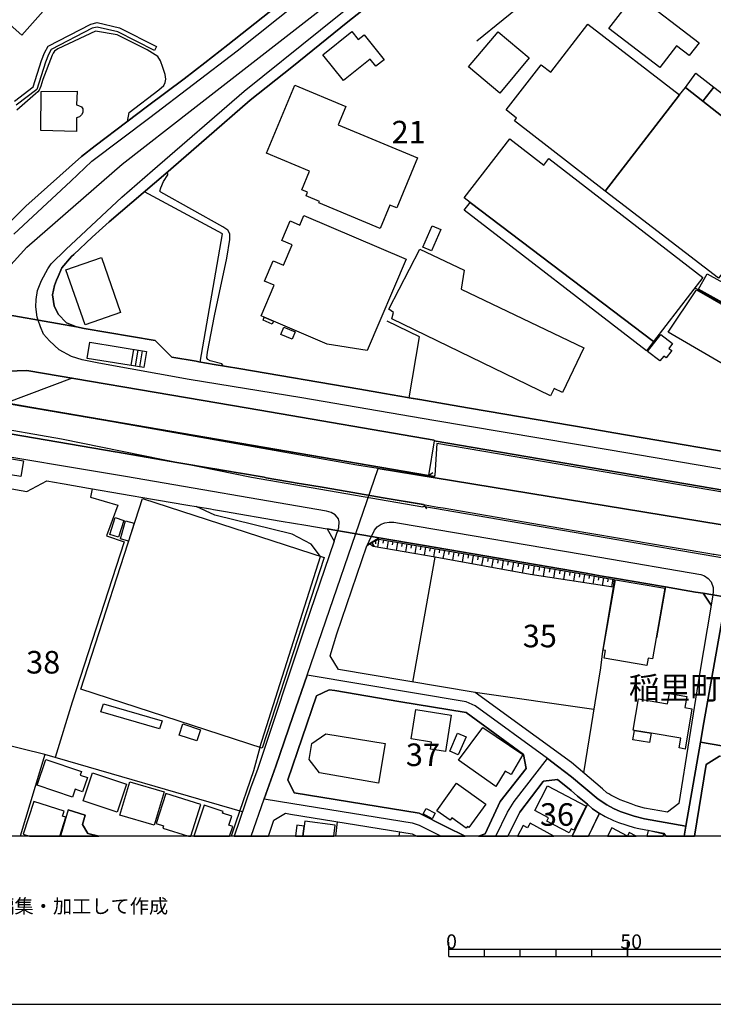
# Model space of a CAD drawing. Extents: x -10 to 410, y -24 to 273.
# Drawn here: x 90 to 186, y -24 to 114 of the extents above; entities that cross this region are included whole.
import ezdxf

# ---------------------------------------------------------------- set-up
doc = ezdxf.new("R2010")
doc.units = 0
doc.linetypes.add('AI9-LType1', pattern=[4.233333, 4.233333])
for name, color, linetype in [('02_GAIKU_POLY', 6, 'Continuous'), ('03_GYOUSEI_POLY', 4, 'Continuous'), ('05_DM_LINE', 7, 'Continuous'), ('06_HOUSE_POLY', 160, 'Continuous'), ('07_HODO_POLY', 1, 'Continuous'), ('08_ROAD_LINE', 3, 'Continuous'), ('09_ROAD_POLY', 5, 'Continuous'), ('13_KASEN_POLY', 253, 'Continuous'), ('印刷レイアウト', 1, 'Continuous'), ('印刷用フレーム', 1, 'Continuous'), ('背景', 3, 'Continuous')]:
    doc.layers.add(name, color=color, linetype=linetype)
doc.styles.add('STD', font='txt')

msp = doc.modelspace()

# ---------------------------------------------------------------- linework, layer by layer
at = {"layer": '02_GAIKU_POLY', "color": 31, "linetype": 'AI9-LType1'}
for points in [[(209.782199, 127.873332), (208.794835, 122.3536), (206.903478, 111.181844), (205.619146, 103.599878), (201.619046, 79.966867), (195.15329, 41.959196), (190.02251, 42.79911), (139.655214, 51.033577), (136.707073, 51.517958), (73.351595, 62.721064), (74.600614, 64.338192), (90.589819, 81.982593), (103.891678, 93.56087), (113.816481, 101.279606), (135.181757, 117.959036), (173.845719, 149.521623), (175.637686, 150.951337), (187.289171, 136.127091), (190.44729, 133.463171), (194.538169, 131.623318), (198.710007, 130.396692), (202.554734, 129.295123), (209.782199, 127.873332)], [(190.02251, 42.79911), (185.172849, 15.533591), (184.706038, 12.783371), (182.643632, 1.049032), (176.907204, 2.068435), (175.424779, 2.42018), (173.491219, 3.107476), (172.569312, 3.509863), (171.634829, 4.002167), (170.409237, 4.837948), (166.68061, 7.947491), (164.723623, 9.451275), (163.337834, 10.502029), (153.20219, 17.861442), (151.961956, 18.416102), (129.731444, 22.154376), (139.655214, 51.033577), (190.02251, 42.79911)], [(195.15329, 41.959196), (196.632787, 41.717006), (253.00988, 32.197518), (251.353478, 23.20513), (251.307658, 22.943647), (251.261838, 22.685609), (251.009657, 21.181825), (247.799862, 2.037429), (220.492312, 6.634909), (184.706038, 12.783371), (185.172849, 15.533591), (190.02251, 42.79911), (195.15329, 41.959196)]]:
    msp.add_lwpolyline(points, close=True, dxfattribs=at)
for points in [[(121.921585, -0.352778), (123.729571, 4.849661), (125.352555, 9.431982), (127.743107, 16.377295), (129.731444, 22.154376), (139.655214, 51.033577), (136.707073, 51.517958), (73.351595, 62.721064), (60.748058, 46.42025), (51.374986, 28.638734), (43.172903, 9.756166), (41.28413, 5.052922), (53.300106, -0.352778)], [(156.118292, -0.352778), (157.741276, 2.998267), (158.670935, 4.498261), (163.337834, 10.502029), (153.20219, 17.861442), (151.961956, 18.416102), (129.731444, 22.154376), (127.743107, 16.377295), (125.352555, 9.431982), (123.729571, 4.849661), (127.743107, 4.197504), (144.412202, 1.490348), (145.384752, 1.170299), (148.470524, -0.352778)], [(182.40971, -0.352778), (182.643632, 1.049032), (184.706038, 12.783371), (220.492312, 6.634909), (247.799862, 2.037429), (247.399197, -0.352778)], [(156.118292, -0.352778), (157.741276, 2.998267), (158.670935, 4.498261), (163.337834, 10.502029), (164.723623, 9.451275), (166.68061, 7.947491), (170.409237, 4.837948), (171.634829, 4.002167), (172.569312, 3.509863), (173.491219, 3.107476), (175.424779, 2.42018), (176.907204, 2.068435), (182.643632, 1.049032), (182.40971, -0.352778)], [(121.921585, -0.352778), (123.729571, 4.849661), (127.743107, 4.197504), (144.412202, 1.490348), (145.384752, 1.170299), (148.470524, -0.352778)]]:
    msp.add_lwpolyline(points, dxfattribs=at)
at = {"layer": '05_DM_LINE', "color": 253}
for p, q in [((105.453167, 67.693715), (105.082992, 65.420296)), ((106.072251, 67.592084), (105.697252, 65.322456)), ((106.687545, 67.490454), (106.317369, 65.220825)), ((96.90244, 63.650551), (87.652359, 60.162391)), ((146.712836, 50.04139), (147.322274, 50.478573)), ((145.982476, 45.986513), (146.417936, 45.373286)), ((138.757766, 40.658328), (139.087979, 40.127094)), ((139.272464, 40.908442), (139.292962, 40.513978)), ((139.767524, 41.142708), (139.578216, 40.041311)), ((140.413135, 41.033499), (140.337859, 40.580124)), ((141.062535, 40.920155), (140.877878, 39.818414)), ((141.712969, 40.810601), (141.637694, 40.357571)), ((142.367193, 40.697602), (142.177713, 39.592071)), ((143.017627, 40.588048), (142.937528, 40.131228)), ((143.668061, 40.478838), (143.477547, 39.365384)), ((144.322285, 40.361705), (144.242186, 39.908331)), ((144.977542, 40.252151), (144.788062, 39.14283)), ((145.627976, 40.142942), (145.5527, 39.681988)), ((146.282199, 40.025464), (146.092719, 38.912354)), ((146.937457, 39.916254), (146.862354, 39.455301)), ((123.152345, 12.053011), (131.623146, 38.752157)), ((144.517622, 21.185615), (147.632849, 38.646737)), ((147.597709, 39.802911), (147.402372, 38.685666)), ((148.252966, 39.693701), (148.172868, 39.228613)), ((148.913047, 39.576223), (148.717882, 38.44761)), ((149.578122, 39.463224), (149.498024, 38.990557)), ((150.242164, 39.35367), (150.047861, 38.201286)), ((150.91792, 39.236537), (150.832998, 38.755946)), ((151.592814, 39.123193), (151.392654, 37.955306)), ((152.267536, 39.002271), (152.187438, 38.51789)), ((152.95311, 38.888927), (152.75295, 37.705192)), ((153.642646, 38.76766), (153.557552, 38.2757)), ((154.333043, 38.650526), (154.127888, 37.455423)), ((155.027402, 38.533393), (154.94248, 38.025586)), ((155.727618, 38.41247), (155.517639, 37.201519)), ((156.432657, 38.291203), (156.34274, 37.783396)), ((157.137695, 38.17028), (156.927717, 36.943481)), ((157.847729, 38.045223), (157.762636, 37.525703)), ((158.56741, 37.92809), (158.352608, 36.681999)), ((159.288124, 37.803033), (159.197346, 37.275589)), ((160.0128, 37.677976), (159.793003, 36.416382)), ((160.737303, 37.552919), (160.647559, 37.017896)), ((161.472659, 37.427862), (161.257857, 36.162478)), ((162.208015, 37.302805), (162.112413, 36.771571)), ((162.93269, 37.178092), (162.717716, 35.935791)), ((163.652371, 37.056825), (163.562454, 36.537305)), ((164.362405, 36.931768), (164.15725, 35.717027)), ((165.072267, 36.810845), (164.987345, 36.306828)), ((165.772483, 36.693712), (165.567499, 35.498264)), ((166.467875, 36.572445), (166.382781, 36.080141)), ((167.157239, 36.455311), (166.958112, 35.287424)), ((167.83799, 36.338178), (167.757891, 35.857587)), ((168.517535, 36.221045), (168.32237, 35.07624)), ((169.187606, 36.107701), (169.107507, 35.638824)), ((169.852509, 35.990568), (169.657172, 34.873324)), ((170.507766, 35.877224), (170.42784, 35.42006)), ((171.163024, 35.76767), (170.977505, 34.670063)), ((171.807601, 35.658461), (171.732498, 35.21301)), ((172.447355, 35.545117), (172.267521, 34.470936)), ((170.748062, 23.16999), (168.373013, 8.482514)), ((169.802728, 17.341922), (153.203224, 19.72076)), ((93.092853, 11.0529), (85.462828, 12.951492)), ((133.77323, -0.352778), (134.003018, 1.662259)), ((142.582684, -0.352778), (142.70309, 0.252181))]:
    msp.add_line(p, q, dxfattribs=at)
for points in [[(183.947256, 135.271674), (175.552764, 128.670182), (153.453166, 110.75603)], [(104.657178, 99.545001), (104.878008, 100.763875), (109.038133, 103.947488), (109.727497, 104.576218), (109.913188, 104.966892), (109.982434, 105.443693), (109.913188, 106.072423), (109.597617, 107.052897), (109.267577, 107.982728), (108.857438, 108.611458), (107.397407, 109.54129), (103.172858, 111.642798), (100.152371, 112.142681), (94.897567, 109.666347), (94.427828, 109.377303), (94.242137, 109.095839), (94.087969, 108.806795), (92.797953, 105.416132), (92.512699, 104.455295), (92.297898, 103.908558), (92.117202, 103.685661), (91.772521, 103.381114), (89.922849, 101.756063), (89.192489, 101.111485)], [(118.012779, 65.361385), (117.832945, 65.63906), (116.208066, 66.087956), (115.882849, 66.256076), (115.742289, 66.482764), (115.812569, 67.283404), (116.797866, 72.357685), (118.512663, 80.435745), (118.942438, 83.037481), (118.942438, 83.810905), (118.663041, 84.318712), (117.937504, 84.818595), (109.297894, 89.62726), (109.142692, 89.806749), (109.272572, 90.236697), (109.657217, 91.12312), (110.253046, 92.076378), (110.237371, 92.467052)], [(114.78817, 65.912256), (117.918039, 83.818484), (107.002943, 89.701329)], [(194.542992, 53.756236), (194.597597, 54.072496), (196.277425, 63.947518), (197.197266, 68.670055), (196.788161, 69.248142), (194.777431, 70.170049), (184.047853, 76.185875)], [(146.712836, 50.04139), (46.612314, 67.193487), (42.092866, 67.966911), (29.592853, 70.111483), (18.753033, 71.967011), (-0.352778, 75.237096)], [(144.012743, 60.927892), (145.437462, 69.451402), (140.927832, 71.631114)], [(99.387732, 68.681768), (107.302839, 67.388824), (106.932663, 65.123329), (99.017556, 66.416273), (99.387732, 68.681768)], [(147.512788, 54.978901), (123.107387, 59.16228), (115.207955, 60.513791), (90.567426, 64.736445), (86.538043, 64.568669)], [(144.012743, 60.927892), (145.462956, 60.678122), (145.467779, 60.678122), (148.922865, 60.080398), (152.442375, 59.478885), (169.157289, 56.611532), (172.583092, 56.025521), (178.587893, 54.998193), (188.442417, 53.306996), (189.027394, 53.205366), (192.857479, 52.545285), (194.542992, 53.756236)], [(145.982476, 45.986513), (140.663076, 46.896707), (140.367143, 46.94735), (135.352634, 47.806901), (135.057734, 47.857544), (132.142666, 48.357772), (131.847594, 48.408415), (128.942345, 48.908298), (128.642622, 48.955151), (124.012758, 49.748212), (123.717858, 49.795066), (120.417973, 50.361439), (120.123073, 50.412427), (116.833006, 50.9788), (116.53225, 51.025654), (111.832967, 51.830428), (111.53221, 51.881071), (107.527287, 52.572502), (107.227563, 52.623145), (103.227635, 53.306996), (102.92774, 53.357639), (98.317341, 54.146566), (98.017617, 54.197553), (93.407218, 54.98648), (93.112318, 55.037467), (88.49813, 55.826394)], [(199.84775, 45.955162), (188.123056, 47.962964), (147.502969, 54.91241), (146.712836, 50.04139)], [(82.002919, 53.431708), (90.107506, 52.091911), (89.742154, 49.896696), (81.642562, 51.236494), (82.002919, 53.431708)], [(99.677809, 48.205154), (99.472654, 47.021764), (103.262775, 45.908309), (101.703181, 41.611586), (104.177793, 40.763748), (96.887798, 18.36546), (94.538071, 10.63122)], [(131.623146, 38.752157), (130.302813, 40.467125), (127.668004, 41.873413), (116.838002, 44.486518), (114.242122, 45.712972)], [(145.982476, 45.986513), (146.992234, 45.818736), (148.027313, 45.638902), (148.748027, 45.513845), (166.272538, 42.517646), (166.762775, 42.431863), (176.132918, 40.830238), (176.627979, 40.748245), (186.007768, 39.14283), (186.503, 39.056703), (186.602563, 39.0412), (195.877966, 37.455423), (196.36717, 37.373429), (199.84775, 36.775705)], [(138.472685, 40.517768), (139.793018, 41.342179), (143.887686, 40.642825), (145.857419, 40.302794), (168.72269, 36.392955), (170.697247, 36.045001), (172.692474, 35.713238), (179.543046, 34.525713), (179.828128, 34.48265), (178.578075, 27.365427)], [(138.472685, 40.517768), (139.757878, 41.146842), (143.852546, 40.443698), (145.828136, 40.107802), (168.68755, 36.193484), (170.667963, 35.845874), (172.657334, 35.513767)], [(172.657334, 35.513767), (172.487318, 34.435796), (160.927817, 36.213121), (147.632849, 38.646737), (138.97274, 40.146731), (138.472685, 40.517768)], [(172.657334, 35.513767), (172.487318, 34.435796), (171.027287, 25.478893), (170.748062, 23.16999)], [(120.69737, 3.033407), (93.092853, 11.0529), (89.650686, -0.352778)], [(123.152345, 12.053011), (122.232505, 8.763978), (119.78218, 1.591979), (119.134847, -0.352778)], [(164.727585, 7.556817), (166.647537, 6.006179), (167.512773, 5.240335), (168.897529, 4.123435), (166.760708, -0.352778)]]:
    msp.add_lwpolyline(points, dxfattribs=at)
at = {"layer": '06_HOUSE_POLY', "color": 255}
for points in [[(89.861354, 111.588021), (51.726558, 145.482593), (58.496171, 153.099871), (84.541093, 129.955375), (84.166094, 129.533351), (90.286134, 124.088205), (90.576211, 124.412389), (92.456028, 122.740484), (92.175769, 122.42009), (96.265614, 118.791371), (89.861354, 111.588021)], [(179.015602, 107.056687), (171.911126, 112.545068), (175.646471, 117.385083), (184.505878, 110.541401), (183.111304, 108.736515), (181.361367, 110.09216), (179.015602, 107.056687)], [(171.395567, 89.791246), (158.715894, 99.611491), (159.015617, 100.002165), (157.550762, 101.134912), (162.456061, 107.463208), (163.781217, 106.435881), (168.981417, 113.146582), (181.781325, 103.228841), (171.395567, 89.791246)], [(134.840865, 105.248356), (131.946296, 108.861572), (135.981536, 112.095828), (136.87106, 110.986507), (137.696332, 111.646587), (140.486343, 108.162218), (139.336026, 107.24031), (138.550716, 108.220785), (134.840865, 105.248356)], [(156.65142, 103.506171), (152.300781, 107.17003), (156.430762, 112.072401), (160.781228, 108.408542), (156.65142, 103.506171)], [(182.595745, 104.283385), (184.081098, 106.271549), (186.595673, 104.330238), (185.055716, 102.353787), (182.595745, 104.283385)], [(139.951147, 84.591908), (131.380956, 88.177908), (131.456059, 88.357742), (129.605526, 89.131166), (129.810509, 89.62726), (128.986442, 89.97108), (130.071303, 92.568682), (124.050826, 95.088081), (128.036112, 104.615492), (135.161087, 101.63514), (134.095691, 99.080257), (145.185626, 94.443503), (142.260739, 87.451337), (141.310582, 87.845801), (139.951147, 84.591908)], [(97.52049, 98.146636), (92.526308, 98.25619), (92.555763, 103.720801), (97.595766, 103.752151), (97.510844, 101.84598), (97.786107, 101.756063), (98.185566, 101.576229), (98.37608, 101.275472), (98.385726, 100.767665), (98.225529, 100.463118), (97.951127, 100.177865), (97.491207, 100.052808), (97.52049, 98.146636)], [(181.781325, 103.228841), (182.595745, 104.283385), (185.055716, 102.353787), (194.350583, 95.041227), (198.316405, 91.920315), (191.265672, 82.857647), (187.210967, 77.634882), (171.395567, 89.791246), (181.781325, 103.228841)], [(186.595673, 104.330238), (195.970812, 97.107595), (194.350583, 95.041227), (185.055716, 102.353787), (186.595673, 104.330238)], [(152.541077, 88.197545), (151.680664, 88.861415), (158.045995, 97.111385), (162.805739, 93.435813), (163.510777, 94.346007), (185.045897, 77.728589), (178.145543, 68.775475), (152.541077, 88.197545)], [(178.145543, 68.775475), (177.150427, 67.490454), (151.691344, 87.142657), (152.541077, 88.197545), (178.145543, 68.775475)], [(125.025444, 71.623191), (123.755926, 72.162348), (123.31547, 72.353895), (125.145505, 76.642695), (123.795889, 77.220782), (125.010802, 80.072632), (126.446373, 79.463194), (127.645611, 82.271636), (126.201255, 82.884863), (127.376032, 85.627159), (128.720653, 85.052862), (129.295984, 86.400583), (143.581072, 80.295185), (138.125936, 67.525594), (132.541092, 68.408572), (125.025444, 71.623191)], [(147.111434, 81.451359), (145.911163, 81.978803), (147.206002, 84.943652), (148.406273, 84.419998), (147.111434, 81.451359)], [(163.735398, 61.181795), (141.581022, 71.931871), (141.815461, 72.810715), (141.140739, 73.283382), (145.496029, 81.666333), (151.675841, 78.748337), (151.260707, 76.111461), (168.406258, 67.873204), (165.425734, 61.650673), (164.24131, 62.220836), (163.735398, 61.181795)], [(98.701124, 71.096091), (96.026352, 78.79519), (100.991252, 80.517738), (103.666024, 72.822428), (98.701124, 71.096091)], [(195.496077, 69.951286), (184.446278, 76.080455), (185.651373, 78.256033), (196.701172, 72.123419), (195.496077, 69.951286)], [(192.130908, 63.13103), (180.180733, 70.068419), (184.13088, 75.986404), (195.741196, 69.338059), (192.130908, 63.13103)], [(125.025444, 71.623191), (124.850605, 71.220803), (123.58591, 71.775464), (123.755926, 72.162348), (125.025444, 71.623191)], [(127.661114, 69.103792), (126.065518, 69.760083), (126.48048, 70.771563), (128.081071, 70.111483), (127.661114, 69.103792)], [(179.050742, 66.072453), (177.326127, 67.396748), (179.150477, 69.767662), (180.810669, 68.490565), (180.286153, 67.806714), (180.685612, 67.498378), (179.900475, 66.47863), (179.565439, 66.736667), (179.050742, 66.072453)], [(123.470672, 11.947591), (98.095649, 20.177924), (106.746111, 46.826427), (132.116311, 38.59196), (123.470672, 11.947591)], [(103.395584, 41.412459), (102.150354, 41.802789), (102.890705, 44.162335), (104.135763, 43.771661), (103.395584, 41.412459)], [(104.760703, 40.896729), (103.661201, 41.197485), (104.360383, 43.736521), (105.590799, 43.400624), (104.760703, 40.896729)], [(177.200209, 23.490384), (171.270511, 24.517711), (171.456029, 25.576389), (171.125989, 25.638745), (172.831139, 35.49034), (179.735455, 34.295237), (178.025481, 24.427794), (177.385727, 24.541138), (177.200209, 23.490384)], [(175.475594, 14.420136), (175.310574, 14.451487), (176.055748, 18.84605), (180.121133, 18.158409), (180.360395, 19.588124), (182.791082, 19.177813), (182.525465, 17.607539), (183.520581, 17.443552), (182.570424, 11.826324), (181.715868, 11.971018), (181.945311, 13.326318), (177.805684, 14.025673), (175.475594, 14.420136)], [(109.130806, 14.627186), (100.930618, 17.033586), (101.26083, 18.162199), (109.461019, 15.75201), (109.130806, 14.627186)], [(149.065492, 11.47079), (146.975697, 11.806687), (147.130899, 12.771658), (144.270608, 13.236401), (144.930688, 17.338132), (149.880946, 16.533358), (149.065492, 11.47079)], [(114.320326, 12.955282), (111.876031, 13.771769), (112.390728, 15.326541), (114.84088, 14.513843), (114.320326, 12.955282)], [(139.715847, 7.076226), (131.465877, 8.490438), (130.015664, 10.342177), (130.415984, 12.615595), (132.335936, 13.967106), (140.650502, 12.588034), (139.715847, 7.076226)], [(150.835927, 10.998123), (149.665972, 11.513854), (150.775465, 14.025673), (151.940424, 13.506152), (150.835927, 10.998123)], [(156.115191, 6.572553), (150.885708, 10.271552), (154.31065, 14.830447), (159.905313, 11.080461), (158.23048, 8.256171), (157.420882, 8.717125), (156.115191, 6.572553)], [(175.475594, 14.420136), (177.805684, 14.025673), (177.595706, 12.748231), (175.255797, 13.127192), (175.475594, 14.420136)], [(96.970653, 5.115622), (92.015572, 6.783393), (93.215843, 10.361469), (98.215883, 8.681985), (98.041044, 8.158331), (99.02548, 7.826223), (98.360404, 5.845983), (97.33101, 6.193593), (96.970653, 5.115622)], [(103.190428, 3.00619), (98.430684, 4.591968), (99.725524, 8.502151), (104.490263, 6.920163), (103.190428, 3.00619)], [(108.385805, 1.166165), (103.57025, 2.580377), (104.940365, 7.25606), (109.755919, 5.841848), (108.385805, 1.166165)], [(151.960923, 0.748275), (149.940546, 2.185913), (149.720749, 1.881022), (147.865221, 3.205317), (150.595803, 7.041086), (154.690472, 4.127224), (152.34574, 0.838192), (152.130938, 0.990465), (151.960923, 0.748275)], [(109.990186, 5.631009), (108.645565, 1.420068), (109.690462, 1.087961), (109.595722, 0.783415), (113.161913, -0.352778), (113.474038, -0.352778), (114.885838, 4.072447)], [(166.360388, 0.111621), (163.240337, 1.736673), (163.490279, 2.221053), (161.560509, 3.22082), (163.350581, 6.670049), (168.75094, 3.861608), (166.995147, 0.486447), (166.650465, 0.662492), (166.360388, 0.111621)], [(95.550757, 2.45532), (95.770554, 3.14675), (91.53033, 4.498261), (90.070299, -0.072002), (90.947248, -0.352778), (95.171796, -0.352778), (96.020496, 2.306836)], [(118.805668, 1.166165), (119.225625, 2.428103), (117.935609, 2.857707), (118.010712, 3.07647), (115.345759, 3.970817), (113.892445, -0.352778), (118.885594, -0.352778), (119.336041, 0.986675)], [(147.235457, 2.076359), (145.935623, 2.748153), (146.360403, 3.49815), (147.640601, 2.857707), (147.235457, 2.076359)], [(129.405366, 1.755965), (129.310626, 1.037318), (129.122868, -0.352778), (133.468684, -0.352778), (133.675734, 1.182012)], [(160.541105, 0.803052), (159.945276, 1.131025), (159.124482, -0.352778), (164.202208, -0.352778), (160.910247, 1.466922)], [(128.300868, 1.170299), (128.095196, -0.352778), (129.122868, -0.352778), (129.310626, 1.037318)], [(171.712516, -0.352778), (174.493742, -0.352778), (172.325227, 0.803052)], [(174.495464, -0.352778), (175.721229, -0.352778), (174.760737, 0.158474)], [(177.376081, 0.420302), (177.203137, -0.352778), (179.516519, -0.352778), (179.581114, -0.064079)]]:
    msp.add_lwpolyline(points, close=True, dxfattribs=at)
at = {"layer": '07_HODO_POLY', "color": 253}
for points in [[(88.742215, 83.783344), (96.703141, 91.197534), (99.652315, 93.970836), (107.772405, 100.087948), (119.953229, 109.420022), (139.677779, 125.158424)], [(190.407327, 50.466859), (172.102501, 53.588116), (147.442335, 57.728776), (129.002979, 60.888962), (113.242183, 63.482775), (100.617287, 65.767906), (98.302699, 66.19372), (96.793058, 66.678101), (95.107373, 67.623435), (93.717794, 68.853678), (92.913192, 69.802802), (92.467741, 70.810837), (92.155271, 71.752037), (92.007821, 72.193698), (91.812484, 73.630992), (91.852619, 74.650741), (92.072244, 75.900621), (92.612263, 77.283483), (93.49214, 78.93575), (93.982377, 79.623391), (96.038066, 81.650486), (103.857399, 88.955466), (108.152399, 92.697529), (120.937493, 103.783502), (131.612294, 112.353866), (147.542932, 125.158424)], [(141.748109, 118.490614), (135.417919, 113.466976), (127.597724, 107.127311), (121.788087, 102.490557), (115.657195, 97.21715), (110.012751, 92.263791), (102.097644, 85.525529), (101.132845, 84.678035), (99.717772, 83.35753), (97.123098, 80.943552), (96.833021, 80.670011), (95.437585, 79.095947), (94.942353, 77.873283), (94.73737, 77.365476), (94.427828, 76.592052), (94.177714, 75.310821), (94.367194, 73.775686), (94.967847, 72.611589), (96.132806, 71.400637), (97.49224, 70.806703), (98.602595, 70.576226), (108.487263, 68.912245), (110.782213, 66.627113), (110.828205, 66.58026), (114.217834, 66.013886), (114.612298, 65.943606), (116.737405, 65.580149), (120.187496, 64.990348), (137.092752, 62.107492), (140.547838, 61.517692), (143.782266, 60.967166), (144.012743, 60.927892), (145.467779, 60.678122), (148.922865, 60.080398), (152.442375, 59.478885), (169.157289, 56.611532), (172.583092, 56.025521), (178.587893, 54.998193), (188.442417, 53.306996)], [(124.453213, 114.783347), (118.657185, 110.23651), (115.447217, 107.701264), (112.543001, 105.470909), (107.4229, 101.646853), (104.53815, 99.455428), (100.097594, 96.130911), (98.222601, 94.646764), (90.417909, 87.697317), (83.922871, 81.283583)], [(80.538064, 49.568723), (90.562603, 47.838251), (93.357437, 49.287259), (95.49219, 48.920011), (95.777444, 48.877292), (99.167935, 48.291281), (99.482472, 48.240294), (108.127939, 46.756147), (108.947355, 46.615587), (112.782263, 45.963086), (116.232526, 45.373286), (116.67281, 45.291292), (118.07238, 45.057026), (126.092734, 43.681744), (129.54782, 43.088154), (132.522488, 42.576557), (133.527422, 40.861589), (133.913101, 41.990546), (134.020588, 42.322654), (134.168038, 42.775684), (134.232461, 43.592171), (134.1124, 43.990424), (133.953236, 44.228825), (133.642661, 44.541295), (133.112288, 44.865479), (132.447213, 45.080452), (104.357454, 49.908409), (81.992239, 53.627045)]]:
    msp.add_lwpolyline(points, dxfattribs=at)
msp.add_lwpolyline([(142.642628, 43.388911), (170.642642, 38.615386), (184.737389, 36.193484), (185.248124, 36.017784), (185.767645, 35.658461), (186.212923, 35.17787), (186.487325, 34.41237), (186.487325, 33.783295), (186.426864, 33.357482), (186.222742, 31.935691), (185.552843, 32.912375), (185.087927, 33.587958), (183.992215, 33.764003), (182.413155, 34.033409), (179.828128, 34.48265), (179.543046, 34.525713), (172.692474, 35.713238), (170.697247, 36.045001), (168.72269, 36.392955), (145.857419, 40.302794), (143.887686, 40.642825), (139.793018, 41.342179), (138.472685, 40.517768), (138.123008, 40.291081), (138.703162, 41.498242), (138.715908, 41.525458), (139.132765, 42.412226), (139.532224, 42.861466), (140.067419, 43.240427), (140.59762, 43.455401), (141.197238, 43.525681), (141.862314, 43.521547), (142.642628, 43.388911)], close=True, dxfattribs=at)
at = {"layer": '08_ROAD_LINE', "color": 253}
for p, q in [((79.812527, 61.505979), (146.712836, 50.04139)), ((112.389695, 51.736377), (112.3878, 51.736377)), ((138.472685, 40.517768), (139.793018, 41.342179)), ((96.362249, 3.32245), (98.717833, 2.587956)), ((166.760708, -0.352778), (168.897529, 4.123435)), ((169.053075, -0.352778), (170.607502, 2.83807))]:
    msp.add_line(p, q, dxfattribs=at)
for points in [[(171.437598, 142.361509), (163.703186, 136.162404), (154.578162, 128.787316), (150.067326, 125.166176), (141.748109, 118.490614), (135.417919, 113.466976), (127.597724, 107.127311), (121.788087, 102.490557), (115.657195, 97.21715), (110.012751, 92.263791), (102.097644, 85.525529), (101.132845, 84.678035), (99.717772, 83.35753), (97.123098, 80.943552), (96.833021, 80.670011), (95.437585, 79.095947), (94.942353, 77.873283), (94.73737, 77.365476)], [(79.29783, 77.478819), (79.967729, 77.841933), (81.7578, 79.236507), (83.152375, 80.517738), (83.922871, 81.283583), (90.417909, 87.697317), (98.222601, 94.646764), (100.097594, 96.130911), (104.53815, 99.455428), (107.4229, 101.646853), (112.543001, 105.470909), (115.447217, 107.701264), (118.657185, 110.23651), (124.453213, 114.783347), (128.337903, 117.89289), (133.052688, 121.716946)], [(97.49224, 70.806703), (96.132806, 71.400637), (94.967847, 72.611589), (94.367194, 73.775686), (94.177714, 75.310821), (94.427828, 76.592052), (94.73737, 77.365476)], [(144.012743, 60.927892), (143.782266, 60.967166), (140.547838, 61.517692), (137.092752, 62.107492), (120.187496, 64.990348), (116.737405, 65.580149), (114.612298, 65.943606), (114.217834, 66.013886), (110.828205, 66.58026), (110.782213, 66.627113), (108.487263, 68.912245), (98.602595, 70.576226), (97.49224, 70.806703)], [(86.538043, 64.568669), (90.567426, 64.736445), (115.207955, 60.513791), (123.107387, 59.16228), (147.512788, 54.978901)], [(192.857479, 52.545285), (189.027394, 53.205366), (188.442417, 53.306996), (178.587893, 54.998193), (172.583092, 56.025521), (169.157289, 56.611532), (152.442375, 59.478885), (148.922865, 60.080398), (145.467779, 60.678122), (144.012743, 60.927892)], [(61.680645, 60.416295), (63.578204, 60.092112), (63.873104, 60.041124), (68.502968, 59.248408), (68.797868, 59.19742), (73.432555, 58.408493), (73.727627, 58.357506), (78.352496, 57.560655), (78.647568, 57.513802), (83.277432, 56.716951), (83.578189, 56.666309), (88.203229, 55.877037), (88.49813, 55.826394), (93.112318, 55.037467), (93.407218, 54.98648), (98.017617, 54.197553), (98.317341, 54.146566), (102.92774, 53.357639), (103.227635, 53.306996), (107.227563, 52.623145), (107.527287, 52.572502), (111.53221, 51.881071), (111.832967, 51.830428), (112.389695, 51.736377)], [(147.512788, 54.978901), (147.502969, 54.91241), (188.123056, 47.962964)], [(199.84775, 45.650616), (188.078098, 47.666341), (147.877968, 54.541374), (147.592714, 50.107536)], [(112.389695, 51.736377), (116.53225, 51.025654), (116.833006, 50.9788), (120.123073, 50.412427), (120.417973, 50.361439), (123.717858, 49.795066), (124.012758, 49.748212), (128.642622, 48.955151), (128.942345, 48.908298), (131.847594, 48.408415), (132.142666, 48.357772), (135.057734, 47.857544), (135.352634, 47.806901), (140.367143, 46.94735), (140.663076, 46.896707), (145.687576, 46.037155), (145.982476, 45.986513)], [(199.84775, 36.470814), (186.552782, 38.748367), (145.922876, 45.701259), (145.918053, 45.638902), (121.962926, 49.791276), (112.389695, 51.736377)], [(76.972735, 50.170237), (80.538064, 49.568723), (90.562603, 47.838251), (93.357437, 49.287259), (95.49219, 48.920011), (95.777444, 48.877292), (99.167935, 48.291281), (99.482472, 48.240294), (108.127939, 46.756147), (108.947355, 46.615587), (112.782263, 45.963086), (116.232526, 45.373286), (116.67281, 45.291292), (118.07238, 45.057026), (126.092734, 43.681744), (129.54782, 43.088154), (132.522488, 42.576557)], [(146.712836, 50.04139), (147.557574, 49.896696), (147.592714, 50.107536)], [(145.982476, 45.986513), (146.992234, 45.818736), (148.027313, 45.638902), (148.748027, 45.513845), (166.272538, 42.517646), (166.762775, 42.431863), (176.132918, 40.830238), (176.627979, 40.748245), (186.007768, 39.14283), (186.503, 39.056703), (186.602563, 39.0412)], [(132.522488, 42.576557), (133.527422, 40.861589), (129.467722, 28.990479), (122.78217, 8.966895), (121.878004, 6.478847), (119.537406, -0.352778)], [(139.793018, 41.342179), (143.887686, 40.642825), (145.857419, 40.302794), (168.72269, 36.392955), (170.697247, 36.045001), (172.692474, 35.713238), (179.543046, 34.525713), (179.828128, 34.48265)], [(133.882784, 27.90045), (138.087868, 40.201508), (138.123008, 40.291081), (138.472685, 40.517768)], [(179.828128, 34.48265), (182.413155, 34.033409), (183.992215, 33.764003), (185.087927, 33.587958)], [(185.087927, 33.587958), (185.552843, 32.912375), (186.222742, 31.935691), (184.567373, 22.287356), (181.682623, 4.213007), (180.10253, 3.021693), (176.907204, 3.580143), (175.717784, 3.881245), (175.002927, 4.146861), (173.492253, 4.732528), (172.192418, 5.381239), (171.887699, 5.541092), (171.637758, 5.717136), (170.992147, 6.240446), (166.682677, 9.920152), (161.727596, 13.525445), (153.203224, 19.72076), (134.137721, 22.935723), (132.953125, 24.838105), (133.882784, 27.90045)], [(153.678819, -0.352778), (154.597626, -0.036863), (156.737375, 4.498261), (160.367128, 9.111589), (159.992301, 11.080461), (151.96299, 16.908529), (142.567353, 18.443663), (133.602525, 19.982587), (132.802747, 20.095931), (131.05281, 19.256017), (127.047887, 7.50204), (127.937583, 5.685786), (145.38768, 2.845993), (149.163161, 0.970828), (151.844651, -0.352778)], [(199.84775, 8.638921), (187.357384, 10.80692), (185.502889, 9.639033), (183.870086, -0.352778)], [(164.727585, 7.556817), (162.76767, 7.310837), (162.727535, 7.263984), (159.457967, 2.998267), (157.790024, -0.352778)], [(168.897529, 4.123435), (167.512773, 5.240335), (166.647537, 6.006179), (164.727585, 7.556817)], [(96.362249, 3.32245), (95.342845, -0.177422), (95.290824, -0.352778)], [(124.31851, -0.352778), (125.102614, 1.89687), (126.737311, 2.857707), (127.397564, 2.73265), (144.413063, -0.02136), (145.080206, -0.352778)], [(170.607502, 2.83807), (171.402458, 2.400543), (172.57224, 1.826245), (173.247995, 1.568552), (175.427707, 0.853695), (176.102601, 0.701421), (179.567334, 0.072347), (179.87946, -0.352778)], [(98.717833, 2.587956), (98.337839, 1.287432), (99.092832, 0.01378), (100.640541, -0.352778)]]:
    msp.add_lwpolyline(points, dxfattribs=at)
at = {"layer": '09_ROAD_POLY', "color": 7}
for points in [[(70.927798, 75.502024), (97.49224, 70.806703), (96.132806, 71.400637), (94.967847, 72.611589), (94.367194, 73.775686), (94.177714, 75.310821), (94.427828, 76.592052), (94.73737, 77.365476), (94.942353, 77.873283), (95.437585, 79.095947), (96.833021, 80.670011), (97.123098, 80.943552), (99.717772, 83.35753), (101.132845, 84.678035), (102.097644, 85.525529), (110.012751, 92.263791), (115.657195, 97.21715), (121.788087, 102.490557), (127.597724, 107.127311), (135.417919, 113.466976), (141.748109, 118.490614)], [(124.453213, 114.783347), (118.657185, 110.23651), (115.447217, 107.701264), (112.543001, 105.470909), (107.4229, 101.646853), (104.53815, 99.455428), (100.097594, 96.130911), (98.222601, 94.646764), (90.417909, 87.697317), (83.922871, 81.283583)], [(188.442417, 53.306996), (178.587893, 54.998193), (172.583092, 56.025521), (169.157289, 56.611532), (152.442375, 59.478885), (148.922865, 60.080398), (145.467779, 60.678122), (144.012743, 60.927892), (143.782266, 60.967166), (140.547838, 61.517692), (137.092752, 62.107492), (120.187496, 64.990348), (116.737405, 65.580149), (114.612298, 65.943606), (114.217834, 66.013886), (110.828205, 66.58026), (110.782213, 66.627113), (108.487263, 68.912245), (98.602595, 70.576226), (97.49224, 70.806703), (70.927798, 75.502024)], [(86.538043, 64.568669), (90.567426, 64.736445), (115.207955, 60.513791), (123.107387, 59.16228), (147.512788, 54.978901), (147.502969, 54.91241), (188.123056, 47.962964), (199.84775, 45.955162), (200.047738, 45.920022), (217.087869, 43.00616), (217.072366, 42.920033), (217.03826, 42.712983), (200.047738, 45.615476), (199.84775, 45.650616), (188.078098, 47.666341), (147.877968, 54.541374), (147.592714, 50.107536), (147.557574, 49.896696), (146.712836, 50.04139), (79.812527, 61.505979)], [(84.722649, 57.037345), (95.43259, 55.178027), (112.378326, 51.738444), (111.832967, 51.830428), (111.53221, 51.881071), (107.527287, 52.572502), (107.227563, 52.623145), (103.227635, 53.306996), (102.92774, 53.357639), (98.317341, 54.146566), (98.017617, 54.197553), (93.407218, 54.98648), (93.112318, 55.037467), (88.49813, 55.826394)], [(84.722649, 57.037345), (95.43259, 55.178027), (112.3878, 51.736377), (112.389695, 51.736377), (111.832967, 51.830428), (111.53221, 51.881071), (107.527287, 52.572502), (107.227563, 52.623145), (103.227635, 53.306996), (102.92774, 53.357639), (98.317341, 54.146566), (98.017617, 54.197553), (93.407218, 54.98648), (93.112318, 55.037467), (88.49813, 55.826394)], [(186.552782, 38.748367), (145.922876, 45.701259), (145.918053, 45.638902), (121.962926, 49.791276), (112.389695, 51.736377), (116.53225, 51.025654), (116.833006, 50.9788), (120.123073, 50.412427), (120.417973, 50.361439), (123.717858, 49.795066), (124.012758, 49.748212), (128.642622, 48.955151), (128.942345, 48.908298), (131.847594, 48.408415), (132.142666, 48.357772), (135.057734, 47.857544), (135.352634, 47.806901), (140.367143, 46.94735), (140.663076, 46.896707), (145.687576, 46.037155), (145.982476, 45.986513), (146.992234, 45.818736), (148.027313, 45.638902), (148.748027, 45.513845), (166.272538, 42.517646), (166.762775, 42.431863), (176.132918, 40.830238), (176.627979, 40.748245), (186.007768, 39.14283), (186.503, 39.056703)], [(80.538064, 49.568723), (90.562603, 47.838251), (93.357437, 49.287259), (95.49219, 48.920011), (95.777444, 48.877292), (99.167935, 48.291281), (99.482472, 48.240294), (108.127939, 46.756147), (108.947355, 46.615587), (112.782263, 45.963086), (116.232526, 45.373286), (116.67281, 45.291292), (118.07238, 45.057026), (126.092734, 43.681744), (129.54782, 43.088154), (132.522488, 42.576557), (139.793018, 41.342179), (143.887686, 40.642825), (145.857419, 40.302794), (168.72269, 36.392955), (170.697247, 36.045001), (172.692474, 35.713238), (179.543046, 34.525713), (179.828128, 34.48265), (182.413155, 34.033409), (183.992215, 33.764003), (185.087927, 33.587958), (189.407216, 32.853809)], [(189.407216, 32.853809), (185.087927, 33.587958), (185.552843, 32.912375), (186.222742, 31.935691), (184.567373, 22.287356), (181.682623, 4.213007), (180.10253, 3.021693), (176.907204, 3.580143), (175.717784, 3.881245), (175.002927, 4.146861), (173.492253, 4.732528), (172.192418, 5.381239), (171.887699, 5.541092), (171.637758, 5.717136), (170.992147, 6.240446), (166.682677, 9.920152), (161.727596, 13.525445), (153.203224, 19.72076), (134.137721, 22.935723), (132.953125, 24.838105), (133.882784, 27.90045), (138.087868, 40.201508), (138.123008, 40.291081), (138.472685, 40.517768), (139.793018, 41.342179), (132.522488, 42.576557), (133.527422, 40.861589), (129.467722, 28.990479), (122.78217, 8.966895), (121.878004, 6.478847), (119.537406, -0.352778), (124.31851, -0.352778), (125.102614, 1.89687), (126.737311, 2.857707), (127.397564, 2.73265), (144.413063, -0.02136), (145.080206, -0.352778), (151.844651, -0.352778), (149.163161, 0.970828), (145.38768, 2.845993), (127.937583, 5.685786), (127.047887, 7.50204), (131.05281, 19.256017), (132.802747, 20.095931), (133.602525, 19.982587), (142.567353, 18.443663), (151.96299, 16.908529), (159.992301, 11.080461), (160.367128, 9.111589), (156.737375, 4.498261), (154.597626, -0.036863), (153.678819, -0.352778), (157.790024, -0.352778), (159.457967, 2.998267), (162.727535, 7.263984), (162.76767, 7.310837), (164.727585, 7.556817), (166.647537, 6.006179), (167.512773, 5.240335), (168.897529, 4.123435), (168.897529, 4.119301), (169.630817, 3.467144), (170.607502, 2.83428), (170.607502, 2.83807), (171.402458, 2.400543), (172.57224, 1.826245), (173.247995, 1.568552), (175.427707, 0.853695), (176.102601, 0.701421), (179.567334, 0.072347), (179.87946, -0.352778), (183.870086, -0.352778), (185.502889, 9.639033), (187.357384, 10.80692)]]:
    msp.add_lwpolyline(points, dxfattribs=at)
for points in [[(98.337839, 1.287432), (98.717833, 2.587956), (96.362249, 3.32245), (95.342845, -0.177422), (95.290824, -0.352778), (100.640541, -0.352778), (99.092832, 0.01378)], [(169.630817, 3.467144), (168.897529, 4.119301), (166.761914, -0.352778), (169.054281, -0.352778), (170.607502, 2.83428)]]:
    msp.add_lwpolyline(points, close=True, dxfattribs=at)
at = {"layer": '13_KASEN_POLY', "color": 7}
msp.add_lwpolyline([(88.847635, 102.381003), (91.447304, 104.373302), (92.60744, 108.033371), (93.047895, 109.1234), (93.538132, 110.033249), (99.507794, 113.131079), (100.407308, 113.341919), (100.407308, 113.341919), (103.51754, 112.623272), (108.667958, 110.002243), (108.392523, 109.466876), (103.307562, 112.056898), (100.407308, 112.728692), (99.717772, 112.568495), (93.977554, 109.588143), (93.592737, 108.865362), (93.172952, 107.830455), (91.962862, 104.013978), (89.092753, 101.818419)], dxfattribs=at)
at = {"layer": '印刷レイアウト', "color": 7}
for p, q in [((149.524724, -17.15003), (149.524724, -15.149807)), ((149.524724, -16.150263), (249.525166, -16.150263)), ((154.524935, -17.15003), (154.524935, -16.150263)), ((159.524802, -17.15003), (159.524802, -16.150263)), ((164.525014, -17.15003), (164.525014, -16.150263)), ((169.524536, -17.15003), (169.524536, -16.150263)), ((174.524748, -17.15003), (174.524748, -15.149807)), ((174.524748, -15.149807), (174.524748, -17.15003)), ((149.524724, -17.15003), (249.525166, -17.15003))]:
    msp.add_line(p, q, dxfattribs=at)
for points in [[(-10.309448, -23.852808), (409.661817, -23.852808), (409.632878, 273.147152), (-10.338387, 273.147152)], [(399.647269, -0.352433), (-0.353122, -0.352433), (-0.353122, 249.647122), (399.647269, 249.647122)]]:
    msp.add_lwpolyline(points, close=True, dxfattribs=at)
at = {"layer": '印刷用フレーム', "color": 7}
msp.add_lwpolyline([(399.647268, -0.352778), (-0.352778, -0.352778), (-0.352778, 249.647122), (399.647268, 249.647122)], close=True, dxfattribs=at)
msp.add_lwpolyline([(399.647268, -0.352778), (-0.352778, -0.352778), (-0.352778, 249.647122), (399.647268, 249.647122)], close=True, dxfattribs=at)
at = {"layer": '背景', "color": 7}
msp.add_lwpolyline([(399.647268, -0.352778), (-0.352778, -0.352778), (-0.352778, 249.647122), (399.647268, 249.647122)], close=True, dxfattribs=at)

# ---------------------------------------------------------------- texts
at = {"layer": '02_GAIKU_POLY', "color": 7, "char_height": 3.149801, "attachment_point": 1, "style": 'STD'}
for s, insert in [('\\fMS Gothic|b0|i0|c128;\\H3.1498;\\C31;21', (141.538303, 99.616609)), ('\\fMS Gothic|b0|i0|c128;\\H3.1498;\\C31;35', (159.869656, 29.189556)), ('\\fMS Gothic|b0|i0|c128;\\H3.1498;\\C31;38', (90.471653, 25.527419)), ('\\fMS Gothic|b0|i0|c128;\\H3.1498;\\C31;37', (143.53732, 12.595564)), ('\\fMS Gothic|b0|i0|c128;\\H3.1498;\\C31;36', (162.269854, 4.247753))]:
    msp.add_mtext(s, dxfattribs=dict(at, insert=insert))
at = {"layer": '03_GYOUSEI_POLY', "color": 7, "linetype": 'AI9-LType1', "insert": (174.697692, 21.937974), "char_height": 3.149801, "attachment_point": 1, "style": 'STD'}
msp.add_mtext('\\fMS Gothic|b0|i0|c128;\\H3.1498;\\C31;稲里町中央三丁目', dxfattribs=at)
at = {"layer": '印刷レイアウト', "color": 7, "attachment_point": 1, "style": 'STD'}
for s, insert, char_height in [('\\fMeiryo|b0|i0|c128;\\H1.9686;\\C7;(https://www.city.nagano.nagano.jp/soshiki/jouhou/156614.html)を編集・加工して作成', (0.608921, -9.155243), 1.968626), ('\\fMS Gothic|b0|i0|c128;\\H2.0000;\\W1.00;\\C7;0', (149.16068, -14.084331), 2.000021), ('\\fMS Gothic|b0|i0|c128;\\H2.0000;\\W1.00;\\C7;50', (173.510787, -14.084331), 2.000021)]:
    msp.add_mtext(s, dxfattribs=dict(at, insert=insert, char_height=char_height))

doc.saveas('drawing.dxf')
